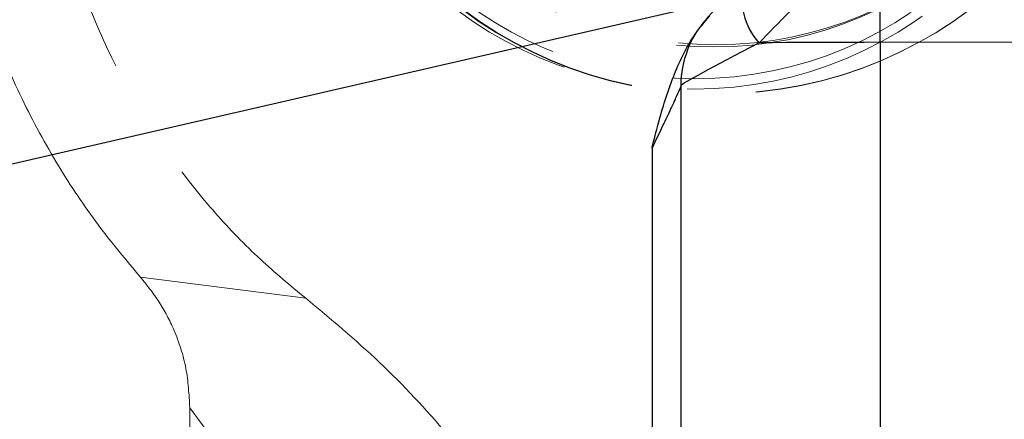
# Model space of a CAD drawing. Units: millimetres. Extents: x 250 to 2171, y 132 to 2704.
# Drawn here: x 487 to 537, y 2225 to 2246 of the extents above; entities that cross this region are included whole.
import ezdxf

# ---------------------------------------------------------------- set-up
doc = ezdxf.new("R2010")
doc.units = ezdxf.units.MM
doc.header["$LTSCALE"] = 10
doc.linetypes.add('HIDDEN', pattern=[1.905, 1.27, -0.635])
doc.layers.add('TBLOCK', color=7, linetype='Continuous', lineweight=25)
doc.styles.add('SLDTEXTSTYLE1', font='TXT', dxfattribs={"width": 0.605})
doc.dimstyles.new('SLDDIMSTYLE0', dxfattribs={"dimtxt": 35, "dimasz": 35, "dimexe": 0, "dimexo": 0.0625, "dimgap": 8.75, "dimtad": 2, "dimdec": 0, "dimrnd": 1e-09, "dimzin": 12, "dimdsep": 46, "dimtxsty": 'SLDTEXTSTYLE1', "dimsah": 1, "dimcen": 0.09, "dimadec": 0, "dimazin": 3, "dimtfac": 1, "dimtdec": 3, "dimtofl": 0, "dimtmove": 0, "dimatfit": 3, "dimfxl": 1, "dimfrac": 2, "dimtolj": 1, "dimtzin": 12, "dimarcsym": 0})

# ---------------------------------------------------------------- blocks, each defined once
blk = doc.blocks.new('_D_2')
at = {"layer": 'TBLOCK', "transparency": 16777216}
for p, q in [((475.551, 2306.616), (385.904, 2306.622)), ((395.855, 1667.609), (395.904, 2306.622)), ((606.533, 1667.593), (385.855, 1667.609))]:
    blk.add_line(p, q, dxfattribs=at)
for points in [[(395.904, 2306.622), (390.516, 2271.622), (401.286, 2271.621)], [(395.855, 1667.609), (401.242, 1702.608), (390.473, 1702.609)]]:
    blk.add_solid(points, dxfattribs=at)
at = {"layer": 'TBLOCK', "transparency": 16777216, "insert": (350.759, 1947.52), "char_height": 35, "attachment_point": 1, "rotation": 89.9956, "style": 'SLDTEXTSTYLE1'}
blk.add_mtext('639', dxfattribs=at)

msp = doc.modelspace()

# ---------------------------------------------------------------- linework, layer by layer
at = {"color": 7, "linetype": 'Continuous', "lineweight": 25}
for p, q in [((522.82, 2246.697), (475.444, 2235.814)), ((1185.304, 2244.517), (530.706, 2244.567)), ((530.706, 2244.567), (530.756, 1596.714))]:
    msp.add_line(p, q, dxfattribs=at)
at = {"color": 7, "linetype": 'HIDDEN', "lineweight": 18}
for p, q in [((501.539, 2231.589), (493.155, 2232.651)), ((520.658, 2192.268), (495.656, 2226.037)), ((495.703, 1612.233), (495.656, 2226.037))]:
    msp.add_line(p, q, dxfattribs=at)
at = {"color": 7, "linetype": 'Continuous', "lineweight": 25, "flags": 128}
for points in [[(530.706, 2244.567), (530.706, 2245.39), (530.704, 2246.207), (530.702, 2247.011), (530.699, 2247.799), (530.696, 2248.563), (530.691, 2249.3), (530.686, 2250.003), (530.68, 2250.669)], [(520.925, 2244.189), (520.965, 2244.287), (521.006, 2244.385)], [(530.706, 2244.567), (529.882, 2244.566), (529.062, 2244.565), (528.253, 2244.563), (527.46, 2244.56), (526.688, 2244.557), (525.942, 2244.552), (525.228, 2244.547), (524.551, 2244.541)]]:
    msp.add_lwpolyline(points, dxfattribs=at)
at = {"color": 7, "linetype": 'HIDDEN', "lineweight": 18}
for centre, radius in [((522.374, 2263.441), 21.499), ((522.393, 2263.459), 21.499), ((522.263, 2263.33), 18.999), ((522.374, 2263.441), 18.999), ((521.241, 2262.194), 19.999), ((521.306, 2262.259), 19.54)]:
    msp.add_circle(centre, radius, dxfattribs=at)
at = {"color": 7, "linetype": 'Continuous', "lineweight": 25}
msp.add_arc((769.969, 2005.179), 342.818, 134.26722, 135.71578, dxfattribs=at)
at = {"color": 8, "linetype": 'Continuous', "lineweight": 25}
for centre, radius, start, end in [((527.112, 2246.846), 3.446, 166.7652, 221.9797), ((525.568, 2242.381), 4.983, 158.7198, 180.0622)]:
    msp.add_arc(centre, radius, start, end, dxfattribs=at)
at = {"color": 7, "linetype": 'HIDDEN', "lineweight": 18}
msp.add_arc((525.568, 2242.38), 4.983, 134.935, 156.2729, dxfattribs=at)
at = {"color": 7, "linetype": 'Continuous', "lineweight": 25}
for centre, major_axis, ratio, start_param, end_param in [((530.583, 2247.369), (9.999, 5.003), 0.018896, 2.208893, 3.110184), ((534.213, 1006.903), (-10.737, 1710.154), 0.006202, 0.766119, 0.790509)]:
    msp.add_ellipse(centre, major_axis=major_axis, ratio=ratio, start_param=start_param, end_param=end_param, dxfattribs=at)
at = {"color": 8, "linetype": 'Continuous', "lineweight": 25}
msp.add_ellipse((530.677, 1006.903), major_axis=(-7.201, 1710.11), ratio=0.004135, start_param=0.763437, end_param=0.785389, dxfattribs=at)
at = {"color": 7, "linetype": 'HIDDEN', "lineweight": 18}
for points, knots in [([(493.155, 2232.651), (492.426, 2233.521), (490.918, 2235.318), (488.901, 2238.347), (487.046, 2241.743), (485.451, 2245.529), (484.194, 2249.687), (483.366, 2254.183), (483.067, 2258.75), (483.291, 2263.289), (484, 2267.712), (485.238, 2272.129), (487.003, 2276.45), (489.291, 2280.575), (492.056, 2284.42), (495.249, 2287.897), (498.808, 2290.966), (502.704, 2293.595), (506.898, 2295.763), (511.334, 2297.421), (515.915, 2298.545), (520.547, 2299.114), (525.134, 2299.149), (529.588, 2298.672), (534.027, 2297.696), (538.355, 2296.208), (542.477, 2294.229), (546.158, 2291.924), (549.392, 2289.392), (552.182, 2286.71), (554.576, 2283.968), (555.914, 2282.042), (556.561, 2281.109)], [0, 0, 0, 0, 0.025936, 0.053597, 0.083042, 0.114295, 0.147346, 0.182152, 0.218598, 0.251731, 0.285853, 0.320805, 0.356367, 0.392318, 0.428407, 0.464381, 0.5, 0.535619, 0.571593, 0.607682, 0.643633, 0.679195, 0.714147, 0.748269, 0.781402, 0.817848, 0.852654, 0.885705, 0.916958, 0.946403, 0.974064, 1, 1, 1, 1]), ([(553.46, 2276.608), (552.933, 2277.47), (551.838, 2279.261), (549.828, 2281.841), (547.432, 2284.402), (544.592, 2286.861), (541.292, 2289.134), (537.528, 2291.117), (533.647, 2292.58), (529.773, 2293.544), (526.012, 2294.062), (522.114, 2294.168), (518.145, 2293.827), (514.206, 2293.027), (510.377, 2291.778), (506.731, 2290.106), (503.317, 2288.038), (500.156, 2285.596), (497.276, 2282.794), (494.709, 2279.642), (492.516, 2276.197), (490.742, 2272.528), (489.425, 2268.734), (488.564, 2264.897), (488.144, 2261.094), (488.135, 2257.368), (488.539, 2253.444), (489.433, 2249.416), (490.863, 2245.409), (492.646, 2241.821), (494.677, 2238.661), (496.873, 2235.926), (499.143, 2233.571), (500.76, 2232.233), (501.539, 2231.589)], [0, 0, 0, 0, 0.024597, 0.051048, 0.079448, 0.10986, 0.142308, 0.176781, 0.213178, 0.242983, 0.273775, 0.305415, 0.337734, 0.370542, 0.403034, 0.435582, 0.467973, 0.5, 0.532613, 0.565599, 0.59874, 0.631811, 0.664591, 0.696298, 0.72734, 0.757558, 0.786822, 0.823219, 0.857692, 0.89014, 0.920552, 0.948952, 0.975402, 1, 1, 1, 1]), ([(523.985, 2247.981), (523.867, 2247.859), (523.53, 2247.514), (523.031, 2246.996), (522.53, 2246.468), (522.161, 2246.07), (521.91, 2245.788), (521.689, 2245.523), (521.46, 2245.213), (521.179, 2244.769), (521.022, 2244.41), (520.92, 2244.175)], [0, 0, 0, 0, 0.0894859, 0.2537129, 0.4079719, 0.5582164, 0.6725691, 0.7467159, 0.8175132, 0.8808773, 1, 1, 1, 1]), ([(521.344, 2245.023), (521.359, 2245.048), (521.419, 2245.146), (521.495, 2245.249), (521.527, 2245.291), (521.54, 2245.309)], [0, 0, 0, 0, 0.160248, 0.639556, 1, 1, 1, 1]), ([(495.656, 2226.037), (495.617, 2226.707), (495.539, 2228.058), (494.947, 2229.863), (494.149, 2231.416), (493.485, 2232.242), (493.155, 2232.651)], [0, 0, 0, 0, 0.27798, 0.560488, 0.782021, 1, 1, 1, 1]), ([(501.539, 2231.589), (502.807, 2230.533), (505.366, 2228.402), (508.803, 2224.714), (511.912, 2220.673), (514.606, 2216.294), (516.829, 2211.679), (518.557, 2206.904), (519.77, 2202.047), (520.521, 2197.156), (520.613, 2193.888), (520.658, 2192.268)], [0, 0, 0, 0, 0.109363, 0.22069, 0.333459, 0.447102, 0.561025, 0.672604, 0.78331, 0.892607, 1, 1, 1, 1])]:
    msp.add_open_spline(points, degree=3, knots=knots, dxfattribs=at)
at = {"color": 7, "linetype": 'Continuous', "lineweight": 25}
for points, knots in [([(519.122, 2239.206), (519.123, 2239.212), (519.323, 2240.033), (519.754, 2241.668), (520.489, 2243.607), (521.283, 2245.014), (521.785, 2245.594), (522.039, 2245.888)], [0, 0, 0, 0, 0.002554, 0.326738, 0.655833, 0.825786, 1, 1, 1, 1]), ([(521.008, 2244.388), (521.024, 2244.43), (521.093, 2244.6), (521.218, 2244.825), (521.311, 2244.971), (521.344, 2245.023)], [0, 0, 0, 0, 0.169682, 0.702138, 1, 1, 1, 1]), ([(520.585, 2242.375), (520.579, 2242.353), (520.555, 2242.27), (520.43, 2241.981), (520.257, 2241.599), (520.058, 2241.169), (519.718, 2240.448), (519.374, 2239.729), (519.169, 2239.304), (519.122, 2239.206)], [0, 0, 0, 0, 0.079309, 0.304318, 0.351862, 0.468211, 0.696168, 0.929547, 1, 1, 1, 1])]:
    msp.add_open_spline(points, degree=3, knots=knots, dxfattribs=at)

# ---------------------------------------------------------------- dimensions: what is measured, and where the dimension line sits
at = {"layer": 'TBLOCK'}
dim = msp.add_linear_dim(base=(395.904, 2306.622), p1=(606.633, 1667.593), p2=(475.651, 2306.616), angle=89.9956, dimstyle='SLDDIMSTYLE0', dxfattribs=at)
dim.commit()
dim.dimension.update_dxf_attribs({"geometry": '_D_2', "text_midpoint": (395.879, 1987.62), "dimtype": 160})

doc.saveas('drawing.dxf')
